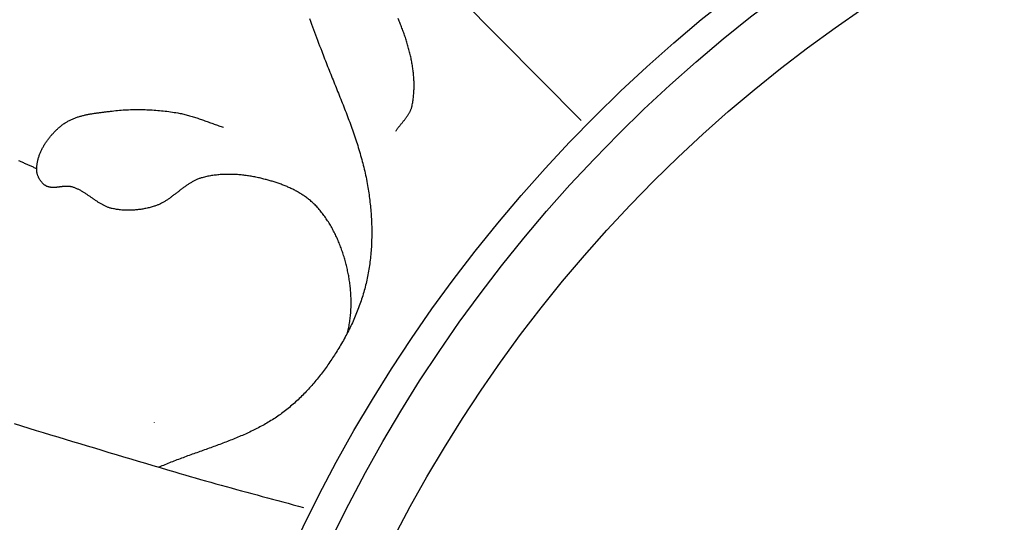
# Model space of a CAD drawing. Units: millimetres. Extents: x 2 to 479, y -203 to 204.
# Drawn here: x 130 to 175, y 30 to 54 of the extents above; entities that cross this region are included whole.
import ezdxf

# ---------------------------------------------------------------- set-up
doc = ezdxf.new("R2010")
doc.units = ezdxf.units.MM
doc.layers.add('Vector Layer 1', color=7, linetype='Continuous', lineweight=30)

msp = doc.modelspace()

# ---------------------------------------------------------------- linework, layer by layer
at = {"layer": 'Vector Layer 1', "color": 18, "lineweight": 30, "true_color": 0x000000}
for p, q in [((121.622, 83.243), (155.57, 48.892)), ((135.939, 35.01), (135.941, 35.006))]:
    msp.add_line(p, q, dxfattribs=at)
for points in [[(143.077, 53.585), (143.124, 53.46), (143.171, 53.335), (143.219, 53.21), (143.266, 53.085), (143.313, 52.961), (143.36, 52.836), (143.407, 52.711), (143.453, 52.586), (143.5, 52.461), (143.547, 52.336), (143.594, 52.212), (143.641, 52.087), (143.641, 52.087), (143.675, 51.998), (143.708, 51.91), (143.742, 51.822), (143.776, 51.733), (143.811, 51.645), (143.845, 51.557), (143.88, 51.468), (143.915, 51.38), (143.95, 51.292), (143.985, 51.204), (144.02, 51.116), (144.055, 51.027), (144.091, 50.939), (144.126, 50.851), (144.162, 50.763), (144.197, 50.675), (144.233, 50.587), (144.269, 50.498), (144.304, 50.41), (144.34, 50.322), (144.375, 50.234), (144.411, 50.146), (144.446, 50.057), (144.482, 49.969), (144.517, 49.881), (144.552, 49.792), (144.587, 49.704), (144.622, 49.615), (144.657, 49.527), (144.691, 49.438), (144.725, 49.35), (144.76, 49.261), (144.794, 49.172), (144.827, 49.084), (144.861, 48.995), (144.894, 48.906), (144.927, 48.817), (144.96, 48.728), (144.992, 48.639), (145.024, 48.549), (145.056, 48.46), (145.087, 48.371), (145.118, 48.281), (145.149, 48.192), (145.179, 48.102), (145.209, 48.012), (145.238, 47.922), (145.268, 47.832), (145.296, 47.742), (145.324, 47.652), (145.352, 47.562), (145.379, 47.471), (145.406, 47.38), (145.432, 47.29), (145.457, 47.199), (145.482, 47.108), (145.507, 47.017), (145.531, 46.926), (145.554, 46.834), (145.577, 46.743), (145.599, 46.651), (145.62, 46.559), (145.641, 46.467), (145.661, 46.375), (145.68, 46.283), (145.699, 46.19), (145.717, 46.097), (145.734, 46.004), (145.751, 45.911), (145.766, 45.818), (145.766, 45.818), (145.78, 45.734), (145.793, 45.649), (145.806, 45.564), (145.818, 45.479), (145.83, 45.394), (145.841, 45.309), (145.851, 45.224), (145.861, 45.139), (145.871, 45.053), (145.88, 44.967), (145.888, 44.882), (145.896, 44.796), (145.903, 44.71), (145.91, 44.624), (145.916, 44.538), (145.921, 44.452), (145.926, 44.366), (145.93, 44.28), (145.934, 44.194), (145.937, 44.108), (145.939, 44.022), (145.941, 43.935), (145.942, 43.849), (145.943, 43.763), (145.943, 43.677), (145.942, 43.591), (145.941, 43.504), (145.938, 43.418), (145.936, 43.332), (145.932, 43.246), (145.928, 43.16), (145.924, 43.074), (145.918, 42.989), (145.912, 42.903), (145.905, 42.817), (145.898, 42.732), (145.889, 42.646), (145.88, 42.561), (145.871, 42.475), (145.86, 42.39), (145.849, 42.305), (145.837, 42.22), (145.825, 42.136), (145.811, 42.051), (145.797, 41.967), (145.782, 41.882), (145.766, 41.798), (145.766, 41.798), (145.751, 41.717), (145.734, 41.636), (145.716, 41.556), (145.698, 41.475), (145.679, 41.394), (145.66, 41.314), (145.639, 41.234), (145.618, 41.154), (145.596, 41.074), (145.573, 40.994), (145.55, 40.914), (145.526, 40.835), (145.501, 40.756), (145.476, 40.676), (145.449, 40.598), (145.423, 40.519), (145.395, 40.44), (145.367, 40.362), (145.338, 40.284), (145.309, 40.206), (145.279, 40.129), (145.248, 40.051), (145.217, 39.974), (145.185, 39.897), (145.152, 39.821), (145.119, 39.745), (145.085, 39.668), (145.051, 39.593), (145.016, 39.517), (144.98, 39.442), (144.944, 39.367), (144.907, 39.292), (144.87, 39.218), (144.832, 39.144), (144.794, 39.07), (144.755, 38.997), (144.716, 38.924), (144.676, 38.851), (144.636, 38.778), (144.595, 38.706), (144.553, 38.635), (144.512, 38.563), (144.469, 38.492), (144.426, 38.422), (144.426, 38.422), (144.387, 38.357), (144.347, 38.293), (144.307, 38.229), (144.267, 38.166), (144.226, 38.102), (144.185, 38.039), (144.143, 37.975), (144.101, 37.912), (144.059, 37.849), (144.016, 37.787), (143.973, 37.724), (143.929, 37.662), (143.886, 37.6), (143.841, 37.538), (143.797, 37.477), (143.752, 37.415), (143.706, 37.354), (143.661, 37.294), (143.614, 37.233), (143.568, 37.173), (143.521, 37.113), (143.473, 37.054), (143.426, 36.995), (143.378, 36.936), (143.329, 36.877), (143.28, 36.819), (143.231, 36.761), (143.181, 36.704), (143.131, 36.647), (143.08, 36.59), (143.029, 36.534), (142.978, 36.478), (142.926, 36.423), (142.874, 36.368), (142.821, 36.314), (142.768, 36.26), (142.715, 36.206), (142.661, 36.153), (142.606, 36.1), (142.552, 36.048), (142.496, 35.997), (142.441, 35.946), (142.385, 35.895), (142.328, 35.845), (142.271, 35.795), (142.214, 35.746), (142.156, 35.698), (142.098, 35.65), (142.039, 35.603), (141.98, 35.556), (141.921, 35.51), (141.861, 35.465), (141.8, 35.42), (141.8, 35.42), (141.74, 35.376), (141.68, 35.334), (141.619, 35.291), (141.558, 35.25), (141.496, 35.209), (141.434, 35.168), (141.372, 35.128), (141.309, 35.089), (141.246, 35.051), (141.183, 35.013), (141.12, 34.975), (141.056, 34.938), (140.991, 34.902), (140.927, 34.866), (140.862, 34.831), (140.797, 34.796), (140.732, 34.761), (140.666, 34.727), (140.6, 34.694), (140.534, 34.661), (140.468, 34.628), (140.401, 34.596), (140.334, 34.564), (140.267, 34.533), (140.2, 34.502), (140.132, 34.471), (140.064, 34.441), (139.997, 34.411), (139.928, 34.381), (139.86, 34.352), (139.792, 34.323), (139.723, 34.295), (139.654, 34.266), (139.585, 34.238), (139.516, 34.21), (139.447, 34.183), (139.377, 34.155), (139.308, 34.128), (139.238, 34.101), (139.168, 34.075), (139.098, 34.048), (139.028, 34.022), (138.958, 33.996), (138.888, 33.97), (138.818, 33.944), (138.747, 33.918), (138.677, 33.892), (138.607, 33.867), (138.536, 33.841), (138.465, 33.816), (138.395, 33.791), (138.324, 33.765), (138.254, 33.74), (138.183, 33.715), (138.112, 33.69), (138.042, 33.664), (137.971, 33.639), (137.9, 33.614), (137.83, 33.589), (137.759, 33.564), (137.688, 33.538), (137.618, 33.513), (137.547, 33.487), (137.477, 33.462), (137.406, 33.436), (137.336, 33.41), (137.266, 33.384), (137.196, 33.358), (137.126, 33.332), (137.056, 33.306), (136.986, 33.279), (136.916, 33.252), (136.846, 33.225), (136.777, 33.198), (136.708, 33.171), (136.638, 33.143), (136.569, 33.115), (136.5, 33.087), (136.431, 33.058), (136.363, 33.03), (136.294, 33.001), (136.226, 32.971), (136.158, 32.942)], [(147.049, 48.41), (147.064, 48.433), (147.08, 48.456), (147.095, 48.479), (147.111, 48.501), (147.128, 48.524), (147.144, 48.546), (147.161, 48.568), (147.178, 48.59), (147.195, 48.612), (147.213, 48.634), (147.23, 48.656), (147.248, 48.678), (147.265, 48.7), (147.283, 48.722), (147.301, 48.743), (147.319, 48.765), (147.337, 48.787), (147.355, 48.808), (147.373, 48.83), (147.391, 48.852), (147.408, 48.874), (147.426, 48.896), (147.444, 48.918), (147.461, 48.939), (147.478, 48.962), (147.495, 48.984), (147.512, 49.006), (147.529, 49.028), (147.545, 49.05), (147.561, 49.073), (147.577, 49.095), (147.593, 49.118), (147.608, 49.141), (147.623, 49.164), (147.637, 49.187), (147.651, 49.211), (147.665, 49.234), (147.678, 49.258), (147.691, 49.282), (147.703, 49.306), (147.715, 49.33), (147.726, 49.355), (147.736, 49.38), (147.746, 49.405), (147.756, 49.43), (147.765, 49.455), (147.773, 49.481), (147.78, 49.507), (147.787, 49.533), (147.793, 49.56), (147.793, 49.56), (147.805, 49.615), (147.815, 49.671), (147.825, 49.726), (147.834, 49.782), (147.843, 49.837), (147.85, 49.893), (147.857, 49.949), (147.863, 50.005), (147.869, 50.061), (147.874, 50.117), (147.878, 50.174), (147.881, 50.23), (147.884, 50.287), (147.886, 50.343), (147.888, 50.4), (147.888, 50.456), (147.888, 50.513), (147.888, 50.57), (147.887, 50.627), (147.885, 50.684), (147.883, 50.74), (147.88, 50.797), (147.876, 50.854), (147.872, 50.911), (147.868, 50.968), (147.862, 51.025), (147.857, 51.082), (147.85, 51.139), (147.843, 51.196), (147.836, 51.253), (147.828, 51.31), (147.82, 51.367), (147.811, 51.424), (147.801, 51.481), (147.791, 51.538), (147.781, 51.594), (147.77, 51.651), (147.759, 51.708), (147.747, 51.765), (147.735, 51.821), (147.722, 51.878), (147.709, 51.934), (147.696, 51.991), (147.682, 52.047), (147.668, 52.103), (147.653, 52.159), (147.638, 52.215), (147.623, 52.271), (147.607, 52.327), (147.591, 52.383), (147.574, 52.438), (147.557, 52.494), (147.54, 52.549), (147.523, 52.604), (147.505, 52.659), (147.487, 52.714), (147.468, 52.769), (147.45, 52.823), (147.431, 52.878), (147.411, 52.932), (147.392, 52.986), (147.372, 53.04), (147.352, 53.094), (147.332, 53.147), (147.311, 53.201), (147.291, 53.254), (147.27, 53.307), (147.249, 53.36), (147.227, 53.412), (147.206, 53.465), (147.184, 53.517), (147.184, 53.517), (147.154, 53.587)]]:
    msp.add_lwpolyline(points, dxfattribs=at)
at = {"layer": 'Vector Layer 1', "color": 18, "lineweight": 30, "true_color": 0x000000, "extrusion": (0, 0, -1)}
for points in [[(-144.829, 39.139), (-144.844, 39.201), (-144.859, 39.264), (-144.872, 39.326), (-144.885, 39.389), (-144.897, 39.452), (-144.908, 39.516), (-144.919, 39.579), (-144.929, 39.643), (-144.938, 39.707), (-144.946, 39.771), (-144.954, 39.835), (-144.961, 39.899), (-144.967, 39.963), (-144.973, 40.028), (-144.978, 40.092), (-144.982, 40.157), (-144.986, 40.221), (-144.989, 40.286), (-144.991, 40.351), (-144.992, 40.416), (-144.993, 40.48), (-144.993, 40.545), (-144.993, 40.61), (-144.992, 40.674), (-144.99, 40.739), (-144.988, 40.803), (-144.985, 40.868), (-144.981, 40.932), (-144.977, 40.996), (-144.972, 41.06), (-144.967, 41.124), (-144.961, 41.188), (-144.954, 41.252), (-144.947, 41.315), (-144.939, 41.378), (-144.93, 41.442), (-144.921, 41.504), (-144.911, 41.567), (-144.911, 41.567), (-144.902, 41.626), (-144.892, 41.685), (-144.881, 41.744), (-144.87, 41.803), (-144.858, 41.863), (-144.846, 41.922), (-144.834, 41.981), (-144.821, 42.04), (-144.808, 42.099), (-144.794, 42.158), (-144.78, 42.218), (-144.765, 42.277), (-144.75, 42.336), (-144.734, 42.394), (-144.718, 42.453), (-144.701, 42.512), (-144.684, 42.57), (-144.667, 42.629), (-144.649, 42.687), (-144.63, 42.745), (-144.611, 42.804), (-144.592, 42.861), (-144.572, 42.919), (-144.551, 42.977), (-144.53, 43.034), (-144.509, 43.091), (-144.487, 43.148), (-144.465, 43.205), (-144.442, 43.261), (-144.419, 43.318), (-144.395, 43.374), (-144.371, 43.43), (-144.346, 43.485), (-144.321, 43.54), (-144.295, 43.595), (-144.269, 43.65), (-144.242, 43.704), (-144.215, 43.758), (-144.187, 43.812), (-144.159, 43.865), (-144.13, 43.918), (-144.101, 43.971), (-144.071, 44.023), (-144.041, 44.075), (-144.01, 44.126), (-143.979, 44.177), (-143.947, 44.228), (-143.915, 44.278), (-143.882, 44.328), (-143.849, 44.378), (-143.815, 44.427), (-143.781, 44.475), (-143.746, 44.523), (-143.711, 44.571), (-143.675, 44.618), (-143.639, 44.664), (-143.602, 44.71), (-143.565, 44.756), (-143.527, 44.801), (-143.488, 44.845), (-143.45, 44.889), (-143.41, 44.932), (-143.37, 44.975), (-143.37, 44.975), (-143.337, 45.01), (-143.302, 45.044), (-143.268, 45.078), (-143.232, 45.111), (-143.197, 45.144), (-143.161, 45.176), (-143.124, 45.208), (-143.087, 45.239), (-143.05, 45.269), (-143.012, 45.299), (-142.973, 45.328), (-142.935, 45.357), (-142.896, 45.385), (-142.856, 45.413), (-142.816, 45.441), (-142.776, 45.467), (-142.735, 45.494), (-142.694, 45.52), (-142.653, 45.545), (-142.611, 45.57), (-142.57, 45.594), (-142.527, 45.618), (-142.485, 45.642), (-142.442, 45.665), (-142.399, 45.687), (-142.356, 45.709), (-142.312, 45.731), (-142.268, 45.752), (-142.224, 45.773), (-142.18, 45.794), (-142.136, 45.814), (-142.091, 45.833), (-142.046, 45.853), (-142.001, 45.871), (-141.956, 45.89), (-141.911, 45.908), (-141.865, 45.926), (-141.82, 45.943), (-141.774, 45.96), (-141.728, 45.977), (-141.682, 45.993), (-141.636, 46.009), (-141.59, 46.025), (-141.544, 46.04), (-141.497, 46.055), (-141.451, 46.07), (-141.405, 46.084), (-141.358, 46.098), (-141.312, 46.112), (-141.265, 46.126), (-141.219, 46.139), (-141.173, 46.152), (-141.126, 46.165), (-141.08, 46.177), (-141.034, 46.189), (-140.987, 46.201), (-140.941, 46.213), (-140.895, 46.225), (-140.895, 46.225), (-140.84, 46.238), (-140.785, 46.251), (-140.73, 46.263), (-140.674, 46.275), (-140.619, 46.287), (-140.563, 46.298), (-140.507, 46.309), (-140.451, 46.319), (-140.395, 46.329), (-140.339, 46.338), (-140.282, 46.347), (-140.226, 46.356), (-140.169, 46.364), (-140.113, 46.371), (-140.056, 46.378), (-139.999, 46.384), (-139.942, 46.39), (-139.885, 46.396), (-139.828, 46.4), (-139.771, 46.405), (-139.714, 46.408), (-139.657, 46.412), (-139.6, 46.414), (-139.543, 46.416), (-139.486, 46.418), (-139.429, 46.419), (-139.372, 46.419), (-139.315, 46.419), (-139.258, 46.418), (-139.201, 46.416), (-139.144, 46.414), (-139.087, 46.412), (-139.031, 46.408), (-138.974, 46.404), (-138.917, 46.4), (-138.861, 46.394), (-138.804, 46.388), (-138.748, 46.382), (-138.692, 46.374), (-138.636, 46.367), (-138.58, 46.358), (-138.524, 46.349), (-138.469, 46.339), (-138.413, 46.328), (-138.358, 46.316), (-138.303, 46.304), (-138.248, 46.291), (-138.193, 46.278), (-138.138, 46.263), (-138.138, 46.263), (-138.104, 46.254), (-138.07, 46.243), (-138.036, 46.232), (-138.002, 46.22), (-137.969, 46.208), (-137.936, 46.195), (-137.903, 46.181), (-137.871, 46.167), (-137.838, 46.152), (-137.806, 46.136), (-137.774, 46.12), (-137.743, 46.104), (-137.711, 46.087), (-137.68, 46.069), (-137.649, 46.051), (-137.618, 46.033), (-137.587, 46.014), (-137.556, 45.995), (-137.526, 45.975), (-137.495, 45.955), (-137.465, 45.935), (-137.435, 45.914), (-137.405, 45.894), (-137.375, 45.872), (-137.345, 45.851), (-137.315, 45.829), (-137.286, 45.808), (-137.256, 45.786), (-137.226, 45.763), (-137.197, 45.741), (-137.168, 45.718), (-137.138, 45.696), (-137.109, 45.673), (-137.08, 45.65), (-137.05, 45.628), (-137.021, 45.605), (-136.992, 45.582), (-136.962, 45.559), (-136.933, 45.536), (-136.904, 45.514), (-136.874, 45.491), (-136.845, 45.469), (-136.815, 45.446), (-136.786, 45.424), (-136.756, 45.402), (-136.727, 45.38), (-136.697, 45.358), (-136.667, 45.336), (-136.637, 45.315), (-136.607, 45.294), (-136.577, 45.273), (-136.547, 45.253), (-136.516, 45.233), (-136.486, 45.213), (-136.455, 45.193), (-136.424, 45.174), (-136.393, 45.156), (-136.362, 45.137), (-136.331, 45.12), (-136.299, 45.102), (-136.268, 45.086), (-136.236, 45.069), (-136.204, 45.053), (-136.171, 45.038), (-136.139, 45.023), (-136.106, 45.009), (-136.073, 44.996), (-136.04, 44.983), (-136.006, 44.971), (-135.972, 44.959), (-135.938, 44.948), (-135.938, 44.948), (-135.892, 44.934), (-135.845, 44.921), (-135.799, 44.908), (-135.752, 44.896), (-135.704, 44.884), (-135.657, 44.872), (-135.609, 44.862), (-135.562, 44.851), (-135.514, 44.842), (-135.466, 44.832), (-135.418, 44.824), (-135.37, 44.816), (-135.321, 44.808), (-135.273, 44.801), (-135.224, 44.795), (-135.176, 44.789), (-135.127, 44.784), (-135.078, 44.78), (-135.03, 44.776), (-134.981, 44.772), (-134.932, 44.77), (-134.883, 44.768), (-134.834, 44.766), (-134.785, 44.765), (-134.737, 44.765), (-134.688, 44.766), (-134.639, 44.767), (-134.59, 44.769), (-134.542, 44.771), (-134.493, 44.774), (-134.445, 44.778), (-134.396, 44.783), (-134.348, 44.788), (-134.3, 44.794), (-134.252, 44.8), (-134.204, 44.808), (-134.156, 44.816), (-134.109, 44.825), (-134.061, 44.834), (-134.014, 44.844), (-134.014, 44.844), (-133.982, 44.852), (-133.95, 44.86), (-133.919, 44.869), (-133.888, 44.879), (-133.856, 44.889), (-133.826, 44.9), (-133.795, 44.912), (-133.765, 44.924), (-133.734, 44.937), (-133.704, 44.95), (-133.674, 44.964), (-133.645, 44.979), (-133.615, 44.993), (-133.586, 45.009), (-133.557, 45.025), (-133.528, 45.041), (-133.499, 45.057), (-133.47, 45.074), (-133.441, 45.091), (-133.412, 45.109), (-133.384, 45.127), (-133.355, 45.145), (-133.327, 45.163), (-133.299, 45.182), (-133.271, 45.201), (-133.242, 45.219), (-133.214, 45.239), (-133.186, 45.258), (-133.158, 45.277), (-133.13, 45.297), (-133.102, 45.316), (-133.074, 45.336), (-133.046, 45.355), (-133.019, 45.375), (-132.991, 45.394), (-132.963, 45.414), (-132.935, 45.433), (-132.906, 45.453), (-132.878, 45.472), (-132.85, 45.491), (-132.822, 45.51), (-132.794, 45.528), (-132.765, 45.547), (-132.737, 45.565), (-132.708, 45.583), (-132.68, 45.601), (-132.651, 45.618), (-132.622, 45.635), (-132.593, 45.652), (-132.564, 45.668), (-132.535, 45.684), (-132.505, 45.7), (-132.476, 45.715), (-132.446, 45.73), (-132.416, 45.744), (-132.386, 45.757), (-132.356, 45.77), (-132.325, 45.783), (-132.294, 45.795), (-132.264, 45.806), (-132.232, 45.817), (-132.201, 45.827), (-132.169, 45.837), (-132.169, 45.837), (-132.15, 45.842), (-132.131, 45.846), (-132.112, 45.85), (-132.093, 45.854), (-132.073, 45.857), (-132.054, 45.86), (-132.034, 45.862), (-132.014, 45.863), (-131.995, 45.865), (-131.975, 45.866), (-131.955, 45.866), (-131.935, 45.866), (-131.914, 45.866), (-131.894, 45.866), (-131.874, 45.865), (-131.854, 45.864), (-131.833, 45.863), (-131.813, 45.861), (-131.792, 45.86), (-131.772, 45.858), (-131.751, 45.856), (-131.731, 45.854), (-131.71, 45.852), (-131.69, 45.849), (-131.669, 45.847), (-131.648, 45.844), (-131.628, 45.842), (-131.607, 45.839), (-131.587, 45.837), (-131.566, 45.834), (-131.546, 45.832), (-131.525, 45.83), (-131.505, 45.827), (-131.484, 45.825), (-131.464, 45.823), (-131.444, 45.821), (-131.424, 45.82), (-131.403, 45.818), (-131.383, 45.817), (-131.363, 45.816), (-131.343, 45.815), (-131.324, 45.814), (-131.304, 45.814), (-131.284, 45.814), (-131.265, 45.815), (-131.245, 45.815), (-131.226, 45.817), (-131.207, 45.818), (-131.187, 45.82), (-131.168, 45.822), (-131.15, 45.825), (-131.131, 45.829), (-131.112, 45.833), (-131.094, 45.837), (-131.076, 45.842), (-131.058, 45.847), (-131.04, 45.853), (-131.022, 45.86), (-131.004, 45.867), (-130.987, 45.875), (-130.97, 45.884), (-130.953, 45.893), (-130.936, 45.903), (-130.92, 45.914), (-130.92, 45.914), (-130.901, 45.927), (-130.883, 45.94), (-130.865, 45.955), (-130.848, 45.97), (-130.831, 45.985), (-130.814, 46.001), (-130.798, 46.018), (-130.782, 46.035), (-130.766, 46.053), (-130.751, 46.071), (-130.736, 46.09), (-130.722, 46.109), (-130.708, 46.128), (-130.694, 46.148), (-130.681, 46.169), (-130.669, 46.19), (-130.657, 46.211), (-130.645, 46.232), (-130.634, 46.254), (-130.624, 46.276), (-130.614, 46.298), (-130.604, 46.321), (-130.596, 46.343), (-130.587, 46.366), (-130.58, 46.389), (-130.572, 46.413), (-130.566, 46.436), (-130.56, 46.459), (-130.555, 46.483), (-130.55, 46.506), (-130.546, 46.53), (-130.543, 46.553), (-130.54, 46.577), (-130.538, 46.6), (-130.537, 46.624), (-130.536, 46.647), (-130.537, 46.67), (-130.537, 46.67), (-130.538, 46.707), (-130.54, 46.744), (-130.543, 46.781), (-130.546, 46.818), (-130.551, 46.855), (-130.556, 46.892), (-130.562, 46.929), (-130.568, 46.965), (-130.575, 47.002), (-130.583, 47.038), (-130.592, 47.074), (-130.601, 47.111), (-130.611, 47.147), (-130.621, 47.183), (-130.632, 47.219), (-130.644, 47.254), (-130.656, 47.29), (-130.669, 47.325), (-130.682, 47.361), (-130.697, 47.396), (-130.711, 47.431), (-130.726, 47.465), (-130.742, 47.5), (-130.758, 47.534), (-130.775, 47.569), (-130.792, 47.603), (-130.81, 47.637), (-130.828, 47.67), (-130.847, 47.704), (-130.866, 47.737), (-130.885, 47.77), (-130.906, 47.803), (-130.926, 47.835), (-130.947, 47.867), (-130.968, 47.899), (-130.99, 47.931), (-131.012, 47.963), (-131.034, 47.994), (-131.057, 48.025), (-131.08, 48.056), (-131.104, 48.086), (-131.127, 48.116), (-131.151, 48.146), (-131.176, 48.175), (-131.201, 48.205), (-131.226, 48.234), (-131.251, 48.262), (-131.276, 48.29), (-131.302, 48.318), (-131.328, 48.346), (-131.354, 48.373), (-131.381, 48.4), (-131.407, 48.426), (-131.434, 48.452), (-131.461, 48.478), (-131.488, 48.503), (-131.516, 48.528), (-131.543, 48.553), (-131.571, 48.577), (-131.599, 48.601), (-131.627, 48.624), (-131.655, 48.647), (-131.683, 48.67), (-131.683, 48.67), (-131.713, 48.694), (-131.744, 48.717), (-131.776, 48.739), (-131.807, 48.761), (-131.84, 48.782), (-131.872, 48.803), (-131.905, 48.823), (-131.938, 48.842), (-131.971, 48.861), (-132.005, 48.879), (-132.039, 48.897), (-132.073, 48.914), (-132.107, 48.931), (-132.142, 48.947), (-132.177, 48.962), (-132.213, 48.977), (-132.248, 48.992), (-132.284, 49.006), (-132.32, 49.019), (-132.356, 49.032), (-132.392, 49.045), (-132.429, 49.057), (-132.466, 49.069), (-132.503, 49.08), (-132.54, 49.091), (-132.577, 49.102), (-132.615, 49.112), (-132.653, 49.122), (-132.69, 49.131), (-132.728, 49.14), (-132.766, 49.149), (-132.805, 49.158), (-132.843, 49.166), (-132.881, 49.174), (-132.92, 49.182), (-132.959, 49.189), (-132.997, 49.196), (-133.036, 49.203), (-133.075, 49.21), (-133.114, 49.216), (-133.153, 49.222), (-133.192, 49.228), (-133.231, 49.234), (-133.27, 49.24), (-133.309, 49.245), (-133.348, 49.251), (-133.387, 49.256), (-133.426, 49.261), (-133.465, 49.266), (-133.504, 49.271), (-133.543, 49.276), (-133.582, 49.281), (-133.621, 49.285), (-133.66, 49.29), (-133.699, 49.294), (-133.737, 49.299), (-133.776, 49.304), (-133.815, 49.308), (-133.853, 49.313), (-133.891, 49.317), (-133.93, 49.322), (-133.968, 49.327), (-134.006, 49.331), (-134.006, 49.331), (-134.089, 49.341), (-134.173, 49.351), (-134.256, 49.359), (-134.34, 49.367), (-134.423, 49.374), (-134.507, 49.38), (-134.591, 49.385), (-134.675, 49.39), (-134.759, 49.394), (-134.843, 49.397), (-134.927, 49.4), (-135.011, 49.402), (-135.096, 49.403), (-135.18, 49.403), (-135.264, 49.403), (-135.348, 49.402), (-135.433, 49.4), (-135.517, 49.398), (-135.601, 49.394), (-135.685, 49.391), (-135.769, 49.386), (-135.853, 49.381), (-135.938, 49.375), (-136.022, 49.369), (-136.106, 49.362), (-136.19, 49.354), (-136.273, 49.346), (-136.357, 49.337), (-136.441, 49.328), (-136.525, 49.318), (-136.608, 49.307), (-136.691, 49.296), (-136.775, 49.284), (-136.858, 49.271), (-136.941, 49.258), (-137.024, 49.245), (-137.024, 49.245), (-137.079, 49.235), (-137.134, 49.224), (-137.189, 49.213), (-137.244, 49.201), (-137.299, 49.189), (-137.353, 49.176), (-137.408, 49.162), (-137.462, 49.148), (-137.516, 49.133), (-137.57, 49.118), (-137.624, 49.102), (-137.678, 49.086), (-137.732, 49.069), (-137.786, 49.052), (-137.839, 49.034), (-137.893, 49.017), (-137.946, 48.999), (-138, 48.98), (-138.053, 48.962), (-138.107, 48.943), (-138.16, 48.924), (-138.213, 48.905), (-138.266, 48.886), (-138.32, 48.867), (-138.373, 48.847), (-138.426, 48.828), (-138.479, 48.809), (-138.533, 48.789), (-138.586, 48.77), (-138.639, 48.751), (-138.692, 48.732), (-138.746, 48.713), (-138.799, 48.694), (-138.852, 48.675), (-138.906, 48.657), (-138.959, 48.639), (-139.013, 48.621), (-139.066, 48.604), (-139.12, 48.587)], [(-130.537, 46.67), (-130.5, 46.689), (-130.464, 46.707), (-130.427, 46.724), (-130.39, 46.742), (-130.353, 46.759), (-130.316, 46.776), (-130.279, 46.793), (-130.242, 46.81), (-130.205, 46.826), (-130.167, 46.843), (-130.13, 46.859), (-130.092, 46.876), (-130.055, 46.892), (-130.017, 46.908), (-129.98, 46.925), (-129.942, 46.941), (-129.905, 46.958), (-129.868, 46.974), (-129.83, 46.991), (-129.793, 47.008), (-129.756, 47.025), (-129.719, 47.042)], [(-129.499, 34.95), (-129.834, 34.847), (-130.169, 34.744), (-130.505, 34.641), (-130.84, 34.539), (-131.175, 34.437), (-131.511, 34.335), (-131.846, 34.234), (-132.182, 34.132), (-132.518, 34.031), (-132.853, 33.93), (-133.189, 33.829), (-133.525, 33.728), (-133.861, 33.627), (-134.196, 33.527), (-134.532, 33.426), (-134.868, 33.326), (-135.204, 33.226), (-135.54, 33.126), (-135.876, 33.026), (-136.212, 32.925), (-136.548, 32.825), (-136.884, 32.725), (-136.884, 32.725), (-137.119, 32.656), (-137.355, 32.587), (-137.591, 32.518), (-137.827, 32.45), (-138.064, 32.383), (-138.3, 32.316), (-138.537, 32.25), (-138.774, 32.185), (-139.011, 32.119), (-139.248, 32.054), (-139.485, 31.989), (-139.722, 31.925), (-139.959, 31.861), (-140.197, 31.797), (-140.434, 31.733), (-140.671, 31.669), (-140.909, 31.605), (-141.146, 31.541), (-141.383, 31.477), (-141.621, 31.413), (-141.858, 31.349), (-142.095, 31.285), (-142.332, 31.22), (-142.569, 31.155), (-142.806, 31.09)]]:
    msp.add_lwpolyline(points, dxfattribs=at)
at = {"layer": 'Vector Layer 1', "color": 18, "lineweight": 30, "true_color": 0x000000}
for centre, radius in [((205.005, 0.271), 69.029), ((205.115, 0.463), 67.626), ((204.873, 0.15), 65.004), ((204.776, -0.462), 38.775)]:
    msp.add_circle(centre, radius, dxfattribs=at)

doc.saveas('drawing.dxf')
